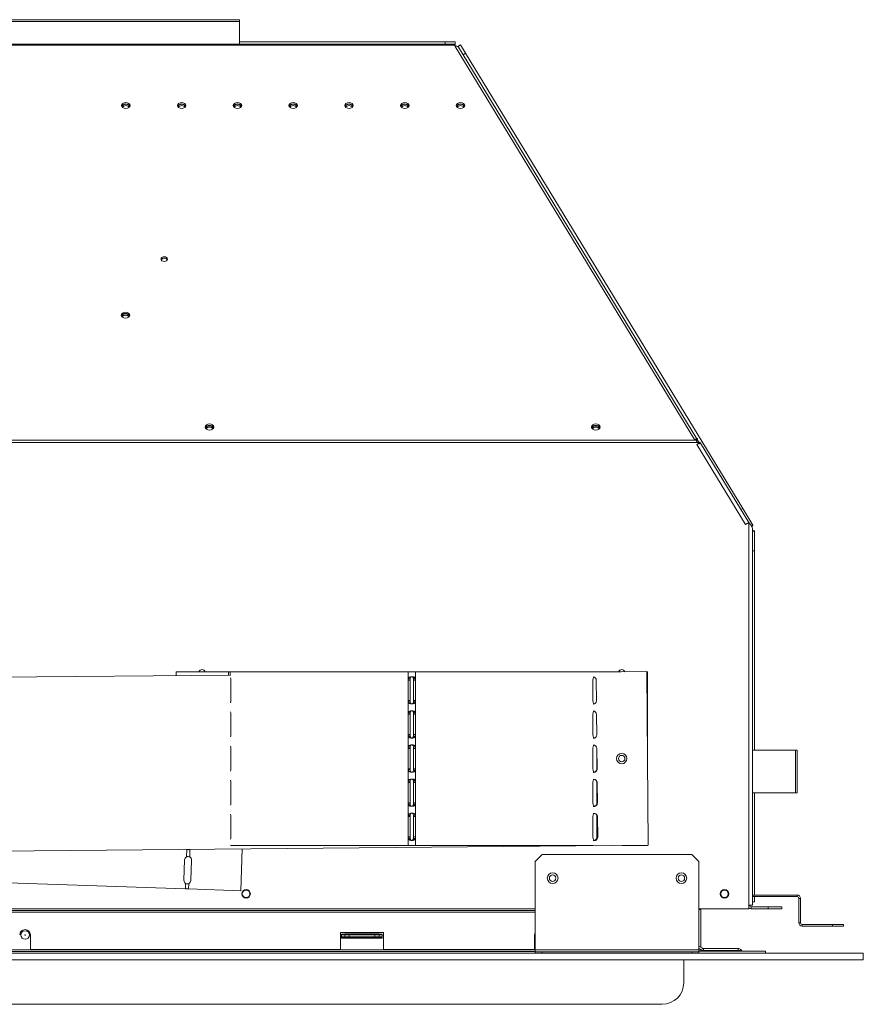
# Model space of a CAD drawing. Units: millimetres. Extents: x 732 to 3128, y 263 to 2643.
# Drawn here: x 1360 to 1753, y 1714 to 2173 of the extents above; entities that cross this region are included whole.
import ezdxf

# ---------------------------------------------------------------- set-up
doc = ezdxf.new("R2010")
doc.units = ezdxf.units.MM
doc.header["$LTSCALE"] = 10

msp = doc.modelspace()

# ---------------------------------------------------------------- linework, layer by layer
at = {"color": 7, "linetype": 'Continuous', "lineweight": 15}
for p, q in [((1462.71, 2172.93), (1255.41, 2172.93)), ((1462.71, 2172.07), (1462.71, 2172.93)), ((1462.71, 2161.56), (1462.71, 2172.07)), ((1287.37, 2161.56), (1562.45, 2161.56)), ((1462.71, 2162.56), (1558.59, 2162.56)), ((1558.59, 2162.56), (1558.59, 2161.56)), ((1558.59, 2162.56), (1563.14, 2162.56)), ((1563.14, 2162.56), (1563.14, 2160.53)), ((1563.19, 2160.48), (1562.84, 2161.06)), ((1674.78, 1977.26), (1563.19, 2160.48)), ((1565.61, 2161.17), (1564.37, 2160.41)), ((1675.85, 1977.59), (1564.66, 2160.16)), ((1565.61, 2161.17), (1567.98, 2157.29)), ((1567.98, 2157.29), (1566.84, 2156.59)), ((1567.98, 2157.29), (1697.18, 1945.14)), ((809.27, 1975.82), (1676.15, 1975.82)), ((809.84, 1977.04), (1675.58, 1977.04)), ((1674.78, 1977.26), (1676.19, 1977.69)), ((1677.33, 1975.82), (1675.85, 1974.92)), ((1698.51, 1937.72), (1675.85, 1974.92)), ((1676.19, 1977.04), (1676.19, 1977.69)), ((1676.95, 1975.79), (1676.19, 1977.04)), ((1676.21, 1975.08), (1676.19, 1975.12)), ((1676.26, 1975.17), (1676.29, 1975.12)), ((1676.29, 1975.12), (1676.26, 1975.17)), ((1677.22, 1976.01), (1677.02, 1975.82)), ((1677.02, 1975.82), (1677.33, 1975.82)), ((1677.14, 1975.48), (1677.04, 1975.64)), ((1677.33, 1975.82), (1677.22, 1976.01)), ((1677.49, 1975.55), (1699.98, 1938.62)), ((1697.18, 1945.14), (1696.32, 1944.62)), ((1697.18, 1945.14), (1701.91, 1937.37)), ((1698.51, 1937.72), (1699.98, 1938.62)), ((1699.98, 1938.62), (1699.98, 1760.29)), ((1701.27, 1936.98), (1701.91, 1937.37)), ((1701.71, 1935.78), (1701.71, 1935.78)), ((1701.71, 1935.78), (1701.71, 1760.29)), ((1702.71, 1934.53), (1701.71, 1934.53)), ((1702.71, 1934.53), (1702.71, 1925.43)), ((1702.71, 1925.43), (1701.71, 1925.43)), ((1702.71, 1925.43), (1702.71, 1832.56)), ((1433.15, 1867.23), (1433.15, 1869.06)), ((1433.15, 1869.06), (1457.55, 1869.06)), ((1458.33, 1869.06), (1457.55, 1869.06)), ((1458.33, 1869.06), (1541.32, 1869.06)), ((1541.32, 1865.73), (1541.32, 1869.06)), ((1544.63, 1869.06), (1541.32, 1869.06)), ((1544.63, 1865.8), (1544.63, 1869.06)), ((1544.63, 1869.06), (1627.62, 1869.06)), ((1627.49, 1868.95), (1652.44, 1869.17)), ((1628.4, 1869.06), (1627.62, 1869.06)), ((1628.4, 1869.06), (1640.62, 1869.06)), ((1653.15, 1788.17), (1652.44, 1869.17)), ((1652.44, 1869.06), (1652.79, 1869.06)), ((1652.79, 1828.61), (1652.79, 1869.06)), ((1026.86, 1863.64), (1458.45, 1867.45)), ((1458.57, 1855.64), (1458.57, 1865.16)), ((1542.16, 1865.16), (1541.29, 1865.16)), ((1541.29, 1865.16), (1541.29, 1855.64)), ((1541.32, 1865.73), (1542.19, 1865.73)), ((1542.16, 1865.16), (1542.16, 1855.64)), ((1543.75, 1865.8), (1544.63, 1865.8)), ((1543.79, 1865.16), (1544.67, 1865.16)), ((1543.79, 1855.64), (1543.79, 1865.16)), ((1544.67, 1855.64), (1544.67, 1865.16)), ((1627.38, 1865.16), (1627.38, 1855.64)), ((1629.04, 1855.53), (1628.96, 1865.06)), ((1542.16, 1855.64), (1541.29, 1855.64)), ((1542.19, 1855.07), (1541.32, 1855.07)), ((1541.32, 1849.83), (1541.32, 1855.07)), ((1544.63, 1855), (1543.75, 1855)), ((1543.79, 1855.64), (1544.67, 1855.64)), ((1544.63, 1849.9), (1544.63, 1855)), ((1458.57, 1839.74), (1458.57, 1849.26)), ((1541.29, 1849.26), (1541.29, 1839.74)), ((1542.16, 1849.26), (1541.29, 1849.26)), ((1541.32, 1849.83), (1542.19, 1849.83)), ((1542.16, 1849.26), (1542.16, 1839.74)), ((1543.75, 1849.9), (1544.63, 1849.9)), ((1543.79, 1849.26), (1544.67, 1849.26)), ((1543.79, 1839.74), (1543.79, 1849.26)), ((1544.67, 1839.74), (1544.67, 1849.26)), ((1627.38, 1849.26), (1627.38, 1839.74)), ((1629.18, 1839.63), (1629.1, 1849.16)), ((1542.16, 1839.74), (1541.29, 1839.74)), ((1541.32, 1833.93), (1541.32, 1839.17)), ((1542.19, 1839.17), (1541.32, 1839.17)), ((1544.63, 1839.1), (1543.75, 1839.1)), ((1543.79, 1839.74), (1544.67, 1839.74)), ((1544.63, 1834), (1544.63, 1839.1)), ((1628.4, 1838.31), (1627.78, 1838.19)), ((1458.57, 1823.84), (1458.57, 1833.36)), ((1541.29, 1833.36), (1541.29, 1823.84)), ((1542.16, 1833.36), (1541.29, 1833.36)), ((1541.32, 1833.93), (1542.19, 1833.93)), ((1542.16, 1833.36), (1542.16, 1823.84)), ((1543.75, 1834), (1544.63, 1834)), ((1543.79, 1833.36), (1544.67, 1833.36)), ((1543.79, 1823.84), (1543.79, 1833.36)), ((1544.67, 1823.84), (1544.67, 1833.36)), ((1627.38, 1833.36), (1627.38, 1823.84)), ((1629.32, 1823.73), (1629.24, 1833.26)), ((1701.71, 1832.56), (1721.81, 1832.56)), ((1721.81, 1832.56), (1721.81, 1812.56)), ((1721.81, 1832.56), (1722.59, 1832.56)), ((1722.59, 1812.56), (1722.59, 1832.56)), ((1629.28, 1823.84), (1629.28, 1828.51)), ((1542.16, 1823.84), (1541.29, 1823.84)), ((1541.32, 1818.03), (1541.32, 1823.27)), ((1542.19, 1823.27), (1541.32, 1823.27)), ((1544.63, 1823.2), (1543.75, 1823.2)), ((1543.79, 1823.84), (1544.67, 1823.84)), ((1544.63, 1818.1), (1544.63, 1823.2)), ((1628.4, 1822.41), (1627.78, 1822.29)), ((1458.57, 1807.94), (1458.57, 1817.46)), ((1541.29, 1817.46), (1541.29, 1807.94)), ((1542.16, 1817.46), (1541.29, 1817.46)), ((1541.32, 1818.03), (1542.19, 1818.03)), ((1542.16, 1817.46), (1542.16, 1807.94)), ((1543.75, 1818.1), (1544.63, 1818.1)), ((1543.79, 1817.46), (1544.67, 1817.46)), ((1543.79, 1807.94), (1543.79, 1817.46)), ((1544.67, 1807.94), (1544.67, 1817.46)), ((1627.38, 1817.46), (1627.38, 1807.94)), ((1629.28, 1807.94), (1629.28, 1817.46)), ((1629.46, 1807.84), (1629.38, 1817.36)), ((1721.81, 1812.56), (1701.71, 1812.56)), ((1702.71, 1812.56), (1702.71, 1765)), ((1722.59, 1812.56), (1721.81, 1812.56)), ((1542.16, 1807.94), (1541.29, 1807.94)), ((1543.79, 1807.94), (1544.67, 1807.94)), ((1541.32, 1802.13), (1541.32, 1807.37)), ((1542.19, 1807.37), (1541.32, 1807.37)), ((1544.63, 1807.3), (1543.75, 1807.3)), ((1544.63, 1802.2), (1544.63, 1807.3)), ((1628.4, 1806.51), (1627.78, 1806.39)), ((1458.57, 1792.04), (1458.57, 1801.56)), ((1541.29, 1801.56), (1541.29, 1792.04)), ((1542.16, 1801.56), (1541.29, 1801.56)), ((1541.32, 1802.13), (1542.19, 1802.13)), ((1542.16, 1801.56), (1542.16, 1792.04)), ((1543.75, 1802.2), (1544.63, 1802.2)), ((1543.79, 1801.56), (1544.67, 1801.56)), ((1543.79, 1792.04), (1543.79, 1801.56)), ((1544.67, 1792.04), (1544.67, 1801.56)), ((1627.38, 1801.56), (1627.38, 1792.04)), ((1629.28, 1792.04), (1629.28, 1801.56)), ((1629.61, 1791.94), (1629.52, 1801.46)), ((1542.16, 1792.04), (1541.29, 1792.04)), ((1541.32, 1788.06), (1541.32, 1791.47)), ((1542.19, 1791.47), (1541.32, 1791.47)), ((1544.63, 1791.4), (1543.75, 1791.4)), ((1543.79, 1792.04), (1544.67, 1792.04)), ((1544.63, 1788.06), (1544.63, 1791.4)), ((1020.75, 1782.58), (1653.15, 1788.17)), ((1439.44, 1782.72), (1439.56, 1786.25)), ((1439.56, 1786.25), (1439.62, 1786.28)), ((1458.45, 1788.06), (1541.32, 1788.06)), ((1463.32, 1766.98), (1463.98, 1786.5)), ((1541.32, 1788.06), (1544.63, 1788.06)), ((1544.63, 1788.06), (1627.49, 1788.06)), ((1640.97, 1788.06), (1652.79, 1788.06)), ((1652.79, 1788.06), (1652.79, 1788.17)), ((1437.1, 1781.38), (1436.78, 1771.86)), ((1439.95, 1771.75), (1440.28, 1781.27)), ((1603.68, 1783.86), (1600.51, 1780.69)), ((1600.51, 1739.39), (1600.51, 1780.69)), ((1673.53, 1783.86), (1603.68, 1783.86)), ((1676.71, 1780.69), (1673.53, 1783.86)), ((1676.71, 1739.39), (1676.71, 1780.69)), ((1148.75, 1777.69), (1437.47, 1767.86)), ((1437.47, 1767.86), (1437.56, 1770.44)), ((1437.47, 1767.86), (1438.93, 1767.81)), ((1438.93, 1767.81), (1439.02, 1770.36)), ((1438.93, 1767.81), (1463.32, 1766.98)), ((1701.71, 1764.28), (1701.93, 1764.26)), ((1701.93, 1765), (1701.93, 1764.26)), ((1701.93, 1765), (1722.56, 1765)), ((1701.93, 1764.26), (1722.56, 1764.26)), ((1702.71, 1764.26), (1702.71, 1761.76)), ((1722.56, 1764.26), (1722.56, 1765)), ((1723.38, 1763.45), (1723.38, 1752.11)), ((1724.12, 1763.45), (1723.38, 1763.45)), ((1724.12, 1763.45), (1724.12, 1752.11)), ((1600.51, 1758.56), (884.91, 1758.56)), ((1600.51, 1757.82), (884.91, 1757.82)), ((1699.98, 1758.56), (1676.71, 1758.56)), ((1677.71, 1758.18), (1677.69, 1758.56)), ((1677.71, 1758.18), (1677.71, 1740.6)), ((1699.98, 1760.29), (1699.98, 1758.56)), ((1699.98, 1760.29), (1701.71, 1760.29)), ((1700.38, 1760.29), (1700.38, 1760.29)), ((1701.19, 1759.48), (1701.19, 1758.56)), ((1701.19, 1759.48), (1709.11, 1759.48)), ((1701.19, 1758.56), (1709.11, 1758.56)), ((1701.71, 1761.76), (1702.71, 1761.76)), ((1709.11, 1758.56), (1709.11, 1759.48)), ((1709.11, 1759.48), (1715.46, 1759.48)), ((1715.46, 1758.56), (1709.11, 1758.56)), ((1715.46, 1759.48), (1715.46, 1758.56)), ((1723.38, 1752.11), (1724.12, 1752.11)), ((1724.93, 1751.3), (1724.93, 1750.56)), ((1724.93, 1751.3), (1739.12, 1751.3)), ((1724.93, 1750.56), (1739.12, 1750.56)), ((1739.12, 1750.56), (1739.12, 1751.3)), ((1739.12, 1751.3), (1744.12, 1751.3)), ((1744.12, 1750.56), (1739.12, 1750.56)), ((1744.12, 1751.3), (1744.12, 1750.56)), ((1365.21, 1739.56), (1365.21, 1746.37)), ((1509.71, 1747.56), (1509.71, 1739.56)), ((1529.71, 1747.56), (1509.71, 1747.56)), ((1510.18, 1746.82), (1511.71, 1746.82)), ((1510.18, 1744.91), (1510.18, 1746.82)), ((1510.18, 1746.48), (1511.71, 1746.48)), ((1510.18, 1745.57), (1511.71, 1745.57)), ((1529.23, 1744.91), (1510.18, 1744.91)), ((1511.71, 1746.48), (1511.71, 1746.98)), ((1511.71, 1746.98), (1513.71, 1746.98)), ((1511.71, 1745.57), (1511.71, 1746.48)), ((1511.71, 1746.48), (1513.71, 1746.48)), ((1513.71, 1745.57), (1511.71, 1745.57)), ((1513.71, 1746.98), (1513.71, 1746.48)), ((1513.71, 1746.98), (1525.71, 1746.98)), ((1513.71, 1746.48), (1513.71, 1745.57)), ((1513.71, 1746.48), (1525.71, 1746.48)), ((1513.71, 1745.57), (1525.71, 1745.57)), ((1525.71, 1746.48), (1525.71, 1746.98)), ((1525.71, 1746.98), (1527.71, 1746.98)), ((1525.71, 1745.57), (1525.71, 1746.48)), ((1525.71, 1746.48), (1527.71, 1746.48)), ((1527.71, 1745.57), (1525.71, 1745.57)), ((1527.71, 1746.98), (1527.71, 1746.48)), ((1527.71, 1746.82), (1529.23, 1746.82)), ((1527.71, 1746.48), (1527.71, 1745.57)), ((1527.71, 1746.48), (1529.23, 1746.48)), ((1527.71, 1745.57), (1529.23, 1745.57)), ((1529.23, 1746.82), (1529.23, 1744.91)), ((1529.71, 1739.56), (1529.71, 1747.56)), ((1600.21, 1746.37), (1600.21, 1739.56)), ((1509.71, 1739.56), (1365.21, 1739.56)), ((1600.21, 1739.56), (1529.71, 1739.56)), ((1676.71, 1739.39), (1600.51, 1739.39)), ((1600.51, 1738.57), (1600.51, 1739.39)), ((1676.71, 1741.18), (1678.48, 1740.16)), ((1676.71, 1740.12), (1678.02, 1739.37)), ((1676.71, 1738.57), (1676.71, 1739.39)), ((1677.71, 1739.55), (1677.71, 1738.99)), ((1678.48, 1740.16), (1678.02, 1739.37)), ((1678.88, 1740.05), (1678.88, 1739.14)), ((1678.88, 1740.05), (1695.09, 1740.05)), ((1678.88, 1739.14), (1695.09, 1739.14)), ((1695.09, 1740.05), (1695.09, 1739.14)), ((1696.31, 1739.55), (1695.66, 1738.9)), ((1696.31, 1739.55), (1696.83, 1739.02)), ((1753.41, 1737.87), (732.01, 1737.87)), ((1753.41, 1734.82), (732.01, 1734.82)), ((1600.51, 1738.61), (884.91, 1738.61)), ((1600.51, 1737.87), (1600.51, 1738.57)), ((1600.51, 1738.57), (1603.68, 1738.57)), ((1603.68, 1738.57), (1603.68, 1737.87)), ((1673.53, 1738.57), (1603.68, 1738.57)), ((1669.71, 1724.07), (1669.71, 1734.82)), ((1673.53, 1737.87), (1673.53, 1738.57)), ((1673.53, 1738.57), (1676.71, 1738.57)), ((1677.71, 1738.99), (1676.71, 1738.99)), ((1676.71, 1738.78), (1707.75, 1738.78)), ((1676.71, 1738.57), (1676.71, 1737.87)), ((1695.66, 1738.9), (1695.78, 1738.78)), ((1707.75, 1738.78), (1707.75, 1737.87)), ((1753.41, 1737.87), (1753.41, 1734.82)), ((825.71, 1714.07), (1659.71, 1714.07))]:
    msp.add_line(p, q, dxfattribs=at)
at = {"color": 8, "linetype": 'Continuous', "lineweight": 15}
for p, q in [((1260.35, 2172.07), (1462.71, 2172.07)), ((1288.24, 2161.06), (1562.84, 2161.06)), ((1457.55, 1867.44), (1457.55, 1869.06)), ((1458.33, 1867.45), (1458.33, 1869.06)), ((1627.62, 1868.95), (1627.62, 1869.06)), ((1628.4, 1868.95), (1628.4, 1869.06)), ((1627.62, 1866.55), (1627.62, 1866.61)), ((1627.62, 1853.94), (1627.62, 1854.24)), ((1627.62, 1850.65), (1627.62, 1850.73)), ((1627.62, 1838.03), (1627.62, 1838.34)), ((1628.4, 1838.25), (1628.4, 1838.31)), ((1627.62, 1834.75), (1627.62, 1834.83)), ((1627.62, 1822.14), (1627.62, 1822.44)), ((1628.4, 1822.28), (1628.4, 1822.41)), ((1627.62, 1818.85), (1627.62, 1818.92)), ((1627.62, 1806.25), (1627.62, 1806.54)), ((1628.4, 1806.32), (1628.4, 1806.51)), ((1627.62, 1802.95), (1627.62, 1803)), ((1627.62, 1790.38), (1627.62, 1790.64)), ((1628.4, 1790.38), (1628.4, 1790.61)), ((1437.97, 1782.74), (1438.09, 1786.27)), ((1676.71, 1758.18), (1677.71, 1758.18)), ((1700.38, 1760.29), (1699.98, 1760.29)), ((1600.51, 1757.01), (884.91, 1757.01)), ((1510.18, 1745.18), (1529.23, 1745.18)), ((884.91, 1739.42), (1600.51, 1739.42)), ((1696.83, 1739.02), (1696.6, 1738.78))]:
    msp.add_line(p, q, dxfattribs=at)
at = {"color": 7, "linetype": 'Continuous', "lineweight": 15, "flags": 128}
for points in [[(1409.71, 2131.52), (1410.47, 2131.63), (1411.12, 2131.94), (1411.56, 2132.4), (1411.71, 2132.94), (1411.56, 2133.48), (1411.12, 2133.94), (1410.47, 2134.25), (1409.71, 2134.35), (1408.94, 2134.25), (1408.29, 2133.94), (1407.86, 2133.48), (1407.71, 2132.94), (1407.86, 2132.4), (1408.29, 2131.94), (1408.94, 2131.63), (1409.71, 2131.52)], [(1435.71, 2131.52), (1436.47, 2131.63), (1437.12, 2131.94), (1437.56, 2132.4), (1437.71, 2132.94), (1437.56, 2133.48), (1437.12, 2133.94), (1436.47, 2134.25), (1435.71, 2134.35), (1434.94, 2134.25), (1434.29, 2133.94), (1433.86, 2133.48), (1433.71, 2132.94), (1433.86, 2132.4), (1434.29, 2131.94), (1434.94, 2131.63), (1435.71, 2131.52)], [(1461.71, 2131.52), (1462.47, 2131.63), (1463.12, 2131.94), (1463.56, 2132.4), (1463.71, 2132.94), (1463.56, 2133.48), (1463.12, 2133.94), (1462.47, 2134.25), (1461.71, 2134.35), (1460.94, 2134.25), (1460.29, 2133.94), (1459.86, 2133.48), (1459.71, 2132.94), (1459.86, 2132.4), (1460.29, 2131.94), (1460.94, 2131.63), (1461.71, 2131.52)], [(1487.71, 2131.52), (1488.47, 2131.63), (1489.12, 2131.94), (1489.56, 2132.4), (1489.71, 2132.94), (1489.56, 2133.48), (1489.12, 2133.94), (1488.47, 2134.25), (1487.71, 2134.35), (1486.94, 2134.25), (1486.29, 2133.94), (1485.86, 2133.48), (1485.71, 2132.94), (1485.86, 2132.4), (1486.29, 2131.94), (1486.94, 2131.63), (1487.71, 2131.52)], [(1513.71, 2131.52), (1514.47, 2131.63), (1515.12, 2131.94), (1515.56, 2132.4), (1515.71, 2132.94), (1515.56, 2133.48), (1515.12, 2133.94), (1514.47, 2134.25), (1513.71, 2134.35), (1512.94, 2134.25), (1512.29, 2133.94), (1511.86, 2133.48), (1511.71, 2132.94), (1511.86, 2132.4), (1512.29, 2131.94), (1512.94, 2131.63), (1513.71, 2131.52)], [(1539.71, 2131.52), (1540.47, 2131.63), (1541.12, 2131.94), (1541.56, 2132.4), (1541.71, 2132.94), (1541.56, 2133.48), (1541.12, 2133.94), (1540.47, 2134.25), (1539.71, 2134.35), (1538.94, 2134.25), (1538.29, 2133.94), (1537.86, 2133.48), (1537.71, 2132.94), (1537.86, 2132.4), (1538.29, 2131.94), (1538.94, 2131.63), (1539.71, 2131.52)], [(1565.71, 2131.52), (1566.47, 2131.63), (1567.12, 2131.94), (1567.56, 2132.4), (1567.71, 2132.94), (1567.56, 2133.48), (1567.12, 2133.94), (1566.47, 2134.25), (1565.71, 2134.35), (1564.94, 2134.25), (1564.29, 2133.94), (1563.86, 2133.48), (1563.71, 2132.94), (1563.86, 2132.4), (1564.29, 2131.94), (1564.94, 2131.63), (1565.71, 2131.52)], [(1411.66, 2132.62), (1411.56, 2132.83), (1411.12, 2133.29), (1410.47, 2133.6), (1409.71, 2133.71), (1408.94, 2133.6), (1408.29, 2133.29), (1407.86, 2132.83), (1407.76, 2132.62)], [(1437.66, 2132.62), (1437.56, 2132.83), (1437.12, 2133.29), (1436.47, 2133.6), (1435.71, 2133.71), (1434.94, 2133.6), (1434.29, 2133.29), (1433.86, 2132.83), (1433.76, 2132.62)], [(1463.66, 2132.62), (1463.56, 2132.83), (1463.12, 2133.29), (1462.47, 2133.6), (1461.71, 2133.71), (1460.94, 2133.6), (1460.29, 2133.29), (1459.86, 2132.83), (1459.76, 2132.62)], [(1489.66, 2132.62), (1489.56, 2132.83), (1489.12, 2133.29), (1488.47, 2133.6), (1487.71, 2133.71), (1486.94, 2133.6), (1486.29, 2133.29), (1485.86, 2132.83), (1485.76, 2132.62)], [(1515.66, 2132.62), (1515.56, 2132.83), (1515.12, 2133.29), (1514.47, 2133.6), (1513.71, 2133.71), (1512.94, 2133.6), (1512.29, 2133.29), (1511.86, 2132.83), (1511.76, 2132.62)], [(1541.66, 2132.62), (1541.56, 2132.83), (1541.12, 2133.29), (1540.47, 2133.6), (1539.71, 2133.71), (1538.94, 2133.6), (1538.29, 2133.29), (1537.86, 2132.83), (1537.76, 2132.62)], [(1567.66, 2132.62), (1567.56, 2132.83), (1567.12, 2133.29), (1566.47, 2133.6), (1565.71, 2133.71), (1564.94, 2133.6), (1564.29, 2133.29), (1563.86, 2132.83), (1563.76, 2132.62)], [(1427.6, 2060.3), (1428.18, 2060.38), (1428.68, 2060.62), (1429.01, 2060.97), (1429.12, 2061.38), (1429.01, 2061.79), (1428.68, 2062.14), (1428.18, 2062.37), (1427.6, 2062.46), (1427.02, 2062.37), (1426.52, 2062.14), (1426.19, 2061.79), (1426.08, 2061.38), (1426.19, 2060.97), (1426.52, 2060.62), (1427.02, 2060.38), (1427.6, 2060.3)], [(1409.54, 2036.65), (1408.78, 2036.54), (1408.13, 2036.23), (1407.7, 2035.77), (1407.54, 2035.23), (1407.7, 2034.69), (1408.13, 2034.23), (1408.78, 2033.92), (1409.54, 2033.82), (1410.31, 2033.92), (1410.96, 2034.23), (1411.39, 2034.69), (1411.54, 2035.23), (1411.39, 2035.77), (1410.96, 2036.23), (1410.31, 2036.54), (1409.54, 2036.65)], [(1407.8, 2034.55), (1407.79, 2034.58), (1407.93, 2035.06), (1408.31, 2035.46), (1408.87, 2035.73), (1409.54, 2035.82)], [(1409.54, 2035.82), (1410.21, 2035.73), (1410.78, 2035.46), (1411.16, 2035.06), (1411.29, 2034.58), (1411.29, 2034.55)], [(1448.71, 1984.53), (1449.47, 1984.42), (1450.12, 1984.11), (1450.56, 1983.65), (1450.71, 1983.11), (1450.56, 1982.57), (1450.12, 1982.11), (1449.47, 1981.8), (1448.71, 1981.7), (1447.94, 1981.8), (1447.29, 1982.11), (1446.86, 1982.57), (1446.71, 1983.11), (1446.86, 1983.65), (1447.29, 1984.11), (1447.94, 1984.42), (1448.71, 1984.53)], [(1446.96, 1982.41), (1447.09, 1982.89), (1447.47, 1983.29), (1448.04, 1983.56), (1448.71, 1983.65), (1449.38, 1983.56), (1449.95, 1983.29), (1450.33, 1982.89), (1450.46, 1982.41)], [(1628.71, 1984.53), (1629.47, 1984.42), (1630.12, 1984.11), (1630.56, 1983.65), (1630.71, 1983.11), (1630.56, 1982.57), (1630.12, 1982.11), (1629.47, 1981.8), (1628.71, 1981.7), (1627.94, 1981.8), (1627.29, 1982.11), (1626.86, 1982.57), (1626.71, 1983.11), (1626.86, 1983.65), (1627.29, 1984.11), (1627.94, 1984.42), (1628.71, 1984.53)], [(1626.96, 1982.41), (1627.09, 1982.89), (1627.47, 1983.29), (1628.04, 1983.56), (1628.71, 1983.65), (1629.38, 1983.56), (1629.95, 1983.29), (1630.33, 1982.89), (1630.46, 1982.41)], [(1701.71, 1765.03), (1701.77, 1765.02), (1701.93, 1765)], [(1600.51, 1747.55), (1600.4, 1747.32), (1600.21, 1746.37)]]:
    msp.add_lwpolyline(points, dxfattribs=at)
at = {"color": 7, "linetype": 'Continuous', "lineweight": 15}
for centre, radius in [((1640.79, 1828.56), 2.4), ((1640.79, 1828.56), 1.52), ((1608.61, 1772.86), 2.5), ((1608.61, 1772.86), 1.52), ((1668.61, 1772.86), 2.5), ((1668.61, 1772.86), 1.52), ((1465.71, 1765.56), 2), ((1465.71, 1765.56), 1.75), ((1688.71, 1765.56), 2), ((1688.71, 1765.56), 1.75), ((1362.71, 1746.37), 2), ((1362.71, 1746.37), 0.152)]:
    msp.add_circle(centre, radius, dxfattribs=at)
for centre, radius, start, end in [((1563.71, 2159.34), 1.25, 40.6602, 114.6455), ((1409.49, 2131.96), 1.56, 81.9498, 168.5785), ((1409.71, 2130.89), 2.02, 37.0486, 142.9514), ((1409.93, 2131.96), 1.56, 11.4218, 98.0503), ((1435.49, 2131.96), 1.56, 81.9497, 168.5782), ((1435.71, 2130.89), 2.02, 37.0482, 142.9518), ((1435.93, 2131.96), 1.56, 11.4209, 98.0507), ((1461.49, 2131.96), 1.56, 81.9498, 168.5785), ((1461.71, 2130.89), 2.02, 37.0486, 142.9514), ((1461.93, 2131.96), 1.56, 11.4218, 98.0503), ((1487.49, 2131.96), 1.56, 81.9497, 168.5782), ((1487.71, 2130.89), 2.02, 37.0482, 142.9518), ((1487.93, 2131.96), 1.56, 11.4209, 98.0507), ((1513.49, 2131.96), 1.56, 81.9493, 168.5781), ((1513.71, 2130.89), 2.02, 37.0482, 142.9518), ((1513.93, 2131.96), 1.56, 11.4218, 98.0499), ((1539.49, 2131.96), 1.56, 81.9485, 168.5799), ((1539.71, 2130.89), 2.02, 37.0491, 142.9509), ((1539.93, 2131.96), 1.56, 11.4218, 98.0499), ((1565.49, 2131.96), 1.56, 81.9501, 168.5782), ((1565.71, 2130.89), 2.02, 37.0491, 142.9509), ((1565.93, 2131.96), 1.56, 11.4201, 98.0515), ((1427.45, 2060.32), 1.5, 84.281, 150.5673), ((1427.75, 2060.32), 1.5, 29.4334, 95.7183), ((1409.34, 2034.09), 1.92, 83.7382, 154.7856), ((1409.39, 2033.42), 1.76, 84.8628, 146.06), ((1409.75, 2034.09), 1.92, 25.2135, 96.2623), ((1409.7, 2033.42), 1.76, 33.9395, 95.1372), ((1448.5, 1981.97), 1.92, 83.7395, 154.7842), ((1448.71, 1981.02), 2.03, 37.8789, 142.1211), ((1448.92, 1981.97), 1.92, 25.2158, 96.2605), ((1628.5, 1981.97), 1.92, 83.7384, 154.7854), ((1628.71, 1981.02), 2.03, 37.8789, 142.1211), ((1628.92, 1981.97), 1.92, 25.2169, 96.2593), ((1676.33, 1976.95), 0.75, 100.8137, 173.293), ((1676.4, 1976.19), 0.876, 104.0332, 149.9643), ((1676.58, 1976.72), 1, 244.319, 295.681), ((1445.19, 1868.56), 1.52, 90, 160.8475), ((1445.19, 1868.56), 1.52, 19.1525, 90), ((1640.79, 1868.56), 1.52, 90, 161.2918), ((1640.79, 1868.56), 1.52, 19.7212, 90), ((1454.27, 1865.22), 4.3, 359.1689, 13.526), ((1546.51, 1865.17), 5.23, 173.8409, 180.0758), ((1547.39, 1865.17), 5.23, 173.8409, 180.0758), ((1538.64, 1865.17), 5.15, 359.8911, 7.0092), ((1539.52, 1865.17), 5.15, 359.8911, 7.0092), ((1630.74, 1865.31), 3.36, 158.217, 182.4728), ((1627.37, 1865.04), 1.59, 0.5065, 85.553), ((1454.27, 1855.57), 4.3, 346.474, 0.8311), ((1546.51, 1855.63), 5.23, 179.9242, 186.1591), ((1547.39, 1855.63), 5.23, 179.9242, 186.1591), ((1538.64, 1855.63), 5.15, 352.9907, 0.109), ((1539.52, 1855.63), 5.15, 352.9907, 0.109), ((1630.74, 1855.49), 3.36, 177.5273, 201.7829), ((1627.46, 1855.52), 1.59, 271.4038, 0.5065), ((1454.27, 1849.32), 4.3, 359.1689, 13.526), ((1546.51, 1849.27), 5.23, 173.8409, 180.0758), ((1547.39, 1849.27), 5.23, 173.8409, 180.0758), ((1538.64, 1849.27), 5.15, 359.891, 7.0093), ((1539.52, 1849.27), 5.15, 359.891, 7.0093), ((1630.74, 1849.41), 3.36, 158.2171, 182.4727), ((1627.51, 1849.14), 1.59, 0.5065, 90.6303), ((1454.27, 1839.67), 4.3, 346.4741, 0.831), ((1546.51, 1839.73), 5.23, 179.9242, 186.1591), ((1547.39, 1839.73), 5.23, 179.9242, 186.1591), ((1538.64, 1839.73), 5.15, 352.9908, 0.1089), ((1539.52, 1839.73), 5.15, 352.9908, 0.1089), ((1630.74, 1839.59), 3.36, 177.5273, 201.7829), ((1627.6, 1839.62), 1.59, 266.3283, 0.5065), ((1627.69, 1839.74), 1.59, 296.3568, 317.0397), ((1454.27, 1833.42), 4.3, 359.169, 13.5259), ((1546.51, 1833.37), 5.23, 173.8409, 180.0758), ((1547.39, 1833.37), 5.23, 173.8409, 180.0758), ((1538.64, 1833.37), 5.15, 359.8911, 7.0093), ((1539.52, 1833.37), 5.15, 359.8911, 7.0093), ((1630.74, 1833.51), 3.36, 158.2171, 182.4727), ((1627.65, 1833.25), 1.59, 0.5065, 95.7125), ((1454.27, 1823.77), 4.3, 346.4741, 0.831), ((1546.51, 1823.83), 5.23, 179.9243, 186.159), ((1547.39, 1823.83), 5.23, 179.9243, 186.159), ((1538.64, 1823.83), 5.15, 352.9907, 0.1089), ((1539.52, 1823.83), 5.15, 352.9907, 0.1089), ((1630.74, 1823.69), 3.36, 177.5272, 201.783), ((1627.74, 1823.72), 1.59, 261.2238, 0.5065), ((1627.69, 1823.84), 1.59, 296.3568, 0), ((1454.27, 1817.52), 4.3, 359.169, 13.5259), ((1546.51, 1817.47), 5.23, 173.841, 180.0757), ((1547.39, 1817.47), 5.23, 173.841, 180.0757), ((1538.64, 1817.47), 5.15, 359.8911, 7.0093), ((1539.52, 1817.47), 5.15, 359.8911, 7.0093), ((1630.74, 1817.61), 3.36, 158.217, 182.4728), ((1627.79, 1817.35), 1.59, 0.5065, 100.8404), ((1627.69, 1817.46), 1.59, 0, 37.7887), ((1454.27, 1807.87), 4.3, 346.4741, 0.831), ((1546.51, 1807.93), 5.23, 179.9242, 186.159), ((1547.39, 1807.93), 5.23, 179.9242, 186.159), ((1538.64, 1807.93), 5.15, 352.9907, 0.1089), ((1539.52, 1807.93), 5.15, 352.9907, 0.1089), ((1630.74, 1807.79), 3.36, 177.5272, 201.783), ((1627.69, 1807.94), 1.59, 296.3568, 0), ((1627.88, 1807.82), 1.59, 256.0478, 0.5065), ((1454.27, 1801.62), 4.3, 359.169, 13.5259), ((1546.51, 1801.57), 5.23, 173.841, 180.0758), ((1547.39, 1801.57), 5.23, 173.841, 180.0758), ((1538.64, 1801.57), 5.15, 359.8911, 7.0093), ((1539.52, 1801.57), 5.15, 359.8911, 7.0093), ((1630.74, 1801.71), 3.36, 158.217, 182.4728), ((1627.93, 1801.45), 1.59, 0.5065, 106.058), ((1627.69, 1801.56), 1.59, 0, 59.5784), ((1454.27, 1791.97), 4.3, 346.4741, 0.831), ((1546.51, 1792.03), 5.23, 179.9243, 186.159), ((1547.39, 1792.03), 5.23, 179.9243, 186.159), ((1538.64, 1792.03), 5.15, 352.9907, 0.1089), ((1539.52, 1792.03), 5.15, 352.9907, 0.1089), ((1630.74, 1791.89), 3.36, 177.5272, 201.783), ((1628.02, 1791.92), 1.59, 250.7525, 0.5065), ((1627.69, 1792.04), 1.59, 296.3568, 0), ((1438.91, 1787.7), 1.59, 244.1777, 294.4075), ((1438.69, 1781.33), 1.59, 116.7891, 178.0507), ((1438.69, 1781.33), 1.59, 61.6939, 116.7891), ((1438.69, 1781.33), 1.59, 358.0507, 61.6939), ((1438.37, 1771.81), 1.59, 178.0507, 239.3123), ((1438.37, 1771.81), 1.59, 294.4075, 358.0507), ((1438.37, 1771.81), 1.59, 239.3123, 294.4075), ((1722.56, 1763.45), 1.55, 0, 90), ((1722.56, 1763.45), 0.813, 0, 90), ((1701.19, 1760.29), 1.73, 225.6213, 270), ((1701.19, 1760.29), 0.813, 180, 270), ((1362.71, 1746.37), 2.5, 360, 180), ((1724.93, 1752.11), 1.55, 180, 270), ((1724.93, 1752.11), 0.813, 180, 270), ((1678.88, 1740.86), 1.73, 240, 270), ((1678.88, 1740.86), 0.813, 240, 270), ((1695.09, 1738.32), 1.73, 45, 90), ((1695.09, 1738.32), 0.813, 45, 90), ((1697.41, 1739.59), 0.813, 225, 270), ((1659.71, 1724.07), 10, 270, 0)]:
    msp.add_arc(centre, radius, start, end, dxfattribs=at)
for points, knots in [([(1562.84, 2161.06), (1562.81, 2161.13), (1562.74, 2161.28), (1562.64, 2161.44), (1562.55, 2161.54), (1562.48, 2161.55), (1562.45, 2161.56)], [0, 0, 0, 0, 0.250012, 0.499994, 0.749994, 1, 1, 1, 1]), ([(1563.14, 2162.56), (1563.14, 2162.52), (1563.14, 2162.43), (1563.15, 2161.77), (1563.16, 2161.1), (1563.16, 2160.67), (1563.16, 2160.6)], [0, 0, 0, 0, 0.313416, 0.626834, 0.94025, 1, 1, 1, 1]), ([(1564.36, 2160.43), (1564.54, 2160.54), (1565.01, 2160.82), (1565.49, 2161.11), (1565.57, 2161.15), (1565.61, 2161.17)], [0, 0, 0, 0, 0.252957, 0.626478, 1, 1, 1, 1]), ([(1674.78, 1977.26), (1674.93, 1977.31), (1675.21, 1977.4), (1675.46, 1977.39), (1675.58, 1977.39)], [0, 0, 0, 0, 0.533436, 1, 1, 1, 1]), ([(1676.15, 1975.82), (1676.05, 1975.93), (1675.89, 1976.13), (1675.7, 1976.42), (1675.62, 1976.73), (1675.59, 1976.92), (1675.58, 1977.04)], [0, 0, 0, 0, 0.2999, 0.501145, 0.70365, 1, 1, 1, 1]), ([(1677.49, 1975.55), (1677.45, 1975.56), (1677.38, 1975.58), (1677, 1975.43), (1676.47, 1975.2), (1676.06, 1975.01), (1675.85, 1974.92)], [0, 0, 0, 0, 0.250014, 0.500012, 0.750006, 1, 1, 1, 1]), ([(1701.71, 1935.78), (1701.64, 1936.09), (1701.52, 1936.72), (1700.85, 1937.67), (1700.27, 1938.3), (1699.98, 1938.62)], [0, 0, 0, 0, 0.332338, 0.665287, 1, 1, 1, 1]), ([(1701.91, 1937.37), (1701.91, 1937.3), (1701.91, 1937.16), (1701.6, 1936.84), (1701.45, 1936.69)], [0, 0, 0, 0, 0.53622, 1, 1, 1, 1]), ([(1701.71, 1934.93), (1701.77, 1934.92), (1702.14, 1934.85), (1702.57, 1934.71), (1702.66, 1934.59), (1702.71, 1934.53)], [0, 0, 0, 0, 0.082863, 0.541436, 1, 1, 1, 1]), ([(1541.32, 1865.73), (1541.37, 1865.88), (1541.46, 1866.18), (1541.79, 1866.5), (1542.21, 1866.67), (1542.62, 1866.73), (1542.95, 1866.75), (1543.29, 1866.74), (1543.7, 1866.69), (1544.11, 1866.58), (1544.46, 1866.25), (1544.56, 1865.97), (1544.63, 1865.8)], [0, 0, 0, 0, 0.122993, 0.24253, 0.365381, 0.4304, 0.498547, 0.56778, 0.632865, 0.752359, 0.85602, 1, 1, 1, 1]), ([(1542.19, 1865.73), (1542.22, 1865.88), (1542.25, 1866.15), (1542.38, 1866.44), (1542.53, 1866.6), (1542.65, 1866.68), (1542.8, 1866.73), (1542.96, 1866.75), (1543.12, 1866.74), (1543.27, 1866.71), (1543.4, 1866.64), (1543.55, 1866.51), (1543.68, 1866.22), (1543.72, 1865.96), (1543.75, 1865.8)], [0, 0, 0, 0, 0.158119, 0.287785, 0.344803, 0.398482, 0.450719, 0.503575, 0.557005, 0.60828, 0.659248, 0.711788, 0.822696, 1, 1, 1, 1]), ([(1544.63, 1855), (1544.58, 1854.85), (1544.48, 1854.56), (1544.12, 1854.26), (1543.69, 1854.11), (1543.29, 1854.06), (1542.95, 1854.05), (1542.62, 1854.06), (1542.21, 1854.12), (1541.81, 1854.25), (1541.48, 1854.59), (1541.38, 1854.89), (1541.32, 1855.07)], [0, 0, 0, 0, 0.124036, 0.244308, 0.367029, 0.431527, 0.4988, 0.568135, 0.633228, 0.752534, 0.856498, 1, 1, 1, 1]), ([(1543.75, 1855), (1543.73, 1854.86), (1543.69, 1854.6), (1543.55, 1854.32), (1543.4, 1854.18), (1543.27, 1854.1), (1543.12, 1854.06), (1542.96, 1854.05), (1542.8, 1854.06), (1542.66, 1854.11), (1542.53, 1854.18), (1542.39, 1854.32), (1542.26, 1854.62), (1542.22, 1854.9), (1542.19, 1855.07)], [0, 0, 0, 0, 0.154389, 0.280911, 0.336583, 0.389083, 0.440302, 0.492287, 0.545966, 0.597797, 0.649565, 0.703092, 0.817515, 1, 1, 1, 1]), ([(1627.92, 1854.05), (1627.92, 1854.05), (1627.89, 1854.05), (1627.83, 1854.07), (1627.71, 1854.12), (1627.66, 1854.19), (1627.62, 1854.24)], [0, 0, 0, 0, 0.020103, 0.18924, 0.407562, 1, 1, 1, 1]), ([(1541.32, 1849.83), (1541.37, 1849.98), (1541.46, 1850.28), (1541.79, 1850.6), (1542.21, 1850.77), (1542.62, 1850.83), (1542.95, 1850.85), (1543.29, 1850.84), (1543.7, 1850.79), (1544.11, 1850.68), (1544.46, 1850.35), (1544.56, 1850.07), (1544.63, 1849.9)], [0, 0, 0, 0, 0.122993, 0.242531, 0.365381, 0.430401, 0.498547, 0.56778, 0.632865, 0.752359, 0.85602, 1, 1, 1, 1]), ([(1542.19, 1849.83), (1542.22, 1849.98), (1542.25, 1850.25), (1542.38, 1850.54), (1542.53, 1850.7), (1542.65, 1850.78), (1542.8, 1850.83), (1542.96, 1850.85), (1543.12, 1850.84), (1543.27, 1850.81), (1543.4, 1850.74), (1543.55, 1850.61), (1543.68, 1850.32), (1543.72, 1850.06), (1543.75, 1849.9)], [0, 0, 0, 0, 0.158119, 0.287785, 0.344803, 0.398482, 0.450719, 0.503575, 0.557005, 0.60828, 0.659248, 0.711787, 0.822696, 1, 1, 1, 1]), ([(1544.63, 1839.1), (1544.58, 1838.95), (1544.48, 1838.66), (1544.12, 1838.36), (1543.69, 1838.21), (1543.29, 1838.16), (1542.95, 1838.15), (1542.62, 1838.16), (1542.21, 1838.22), (1541.81, 1838.35), (1541.48, 1838.69), (1541.38, 1838.99), (1541.32, 1839.17)], [0, 0, 0, 0, 0.124036, 0.244308, 0.367029, 0.431527, 0.4988, 0.568135, 0.633228, 0.752534, 0.856498, 1, 1, 1, 1]), ([(1543.75, 1839.1), (1543.73, 1838.96), (1543.69, 1838.7), (1543.55, 1838.42), (1543.4, 1838.28), (1543.27, 1838.2), (1543.12, 1838.16), (1542.96, 1838.15), (1542.8, 1838.16), (1542.66, 1838.21), (1542.53, 1838.28), (1542.39, 1838.42), (1542.26, 1838.72), (1542.22, 1839), (1542.19, 1839.17)], [0, 0, 0, 0, 0.154388, 0.280911, 0.336583, 0.389083, 0.440302, 0.492287, 0.545966, 0.597797, 0.649565, 0.703092, 0.817515, 1, 1, 1, 1]), ([(1628.4, 1838.31), (1628.3, 1838.27), (1628.16, 1838.2), (1628, 1838.16), (1627.91, 1838.14), (1627.83, 1838.16), (1627.71, 1838.22), (1627.66, 1838.29), (1627.62, 1838.34)], [0, 0, 0, 0, 0.300535, 0.410671, 0.495872, 0.582888, 0.695208, 1, 1, 1, 1]), ([(1541.32, 1833.93), (1541.37, 1834.08), (1541.46, 1834.38), (1541.79, 1834.7), (1542.21, 1834.87), (1542.62, 1834.93), (1542.95, 1834.95), (1543.29, 1834.94), (1543.7, 1834.89), (1544.11, 1834.78), (1544.46, 1834.45), (1544.56, 1834.17), (1544.63, 1834)], [0, 0, 0, 0, 0.122993, 0.24253, 0.365381, 0.430401, 0.498547, 0.56778, 0.632865, 0.752359, 0.85602, 1, 1, 1, 1]), ([(1542.19, 1833.93), (1542.22, 1834.08), (1542.25, 1834.35), (1542.38, 1834.64), (1542.53, 1834.8), (1542.65, 1834.88), (1542.8, 1834.93), (1542.96, 1834.95), (1543.12, 1834.94), (1543.27, 1834.91), (1543.4, 1834.84), (1543.55, 1834.71), (1543.68, 1834.42), (1543.72, 1834.16), (1543.75, 1834)], [0, 0, 0, 0, 0.158119, 0.287785, 0.344803, 0.398482, 0.450719, 0.503575, 0.557005, 0.60828, 0.659248, 0.711788, 0.822696, 1, 1, 1, 1]), ([(1544.63, 1823.2), (1544.58, 1823.05), (1544.48, 1822.76), (1544.12, 1822.46), (1543.69, 1822.31), (1543.29, 1822.26), (1542.95, 1822.25), (1542.62, 1822.26), (1542.21, 1822.32), (1541.81, 1822.45), (1541.48, 1822.79), (1541.38, 1823.09), (1541.32, 1823.27)], [0, 0, 0, 0, 0.1240362, 0.2443082, 0.3670294, 0.4315273, 0.4988001, 0.5681348, 0.633228, 0.7525343, 0.8564977, 1, 1, 1, 1]), ([(1543.75, 1823.2), (1543.73, 1823.06), (1543.69, 1822.8), (1543.55, 1822.52), (1543.4, 1822.38), (1543.27, 1822.3), (1543.12, 1822.26), (1542.96, 1822.25), (1542.8, 1822.26), (1542.66, 1822.31), (1542.53, 1822.38), (1542.39, 1822.52), (1542.26, 1822.82), (1542.22, 1823.1), (1542.19, 1823.27)], [0, 0, 0, 0, 0.154388, 0.280911, 0.336583, 0.389083, 0.440302, 0.492287, 0.545966, 0.597797, 0.649565, 0.703092, 0.817514, 1, 1, 1, 1]), ([(1628.4, 1822.41), (1628.3, 1822.37), (1628.16, 1822.3), (1628, 1822.26), (1627.91, 1822.24), (1627.83, 1822.26), (1627.71, 1822.32), (1627.66, 1822.39), (1627.62, 1822.44)], [0, 0, 0, 0, 0.300535, 0.410671, 0.495872, 0.582888, 0.695209, 1, 1, 1, 1]), ([(1541.32, 1818.03), (1541.37, 1818.18), (1541.46, 1818.48), (1541.79, 1818.8), (1542.21, 1818.97), (1542.62, 1819.03), (1542.95, 1819.05), (1543.29, 1819.04), (1543.7, 1818.99), (1544.11, 1818.88), (1544.46, 1818.55), (1544.56, 1818.27), (1544.63, 1818.1)], [0, 0, 0, 0, 0.122992, 0.24253, 0.365381, 0.4304, 0.498547, 0.56778, 0.632865, 0.752359, 0.85602, 1, 1, 1, 1]), ([(1542.19, 1818.03), (1542.22, 1818.18), (1542.25, 1818.45), (1542.38, 1818.74), (1542.53, 1818.9), (1542.65, 1818.98), (1542.8, 1819.03), (1542.96, 1819.05), (1543.12, 1819.04), (1543.27, 1819.01), (1543.4, 1818.94), (1543.55, 1818.81), (1543.68, 1818.52), (1543.72, 1818.26), (1543.75, 1818.1)], [0, 0, 0, 0, 0.158119, 0.287785, 0.344803, 0.398482, 0.450719, 0.503575, 0.557004, 0.60828, 0.659247, 0.711788, 0.822695, 1, 1, 1, 1]), ([(1544.63, 1807.3), (1544.58, 1807.15), (1544.48, 1806.86), (1544.12, 1806.56), (1543.69, 1806.41), (1543.29, 1806.36), (1542.95, 1806.35), (1542.62, 1806.36), (1542.21, 1806.42), (1541.81, 1806.55), (1541.48, 1806.89), (1541.38, 1807.19), (1541.32, 1807.37)], [0, 0, 0, 0, 0.124036, 0.244308, 0.367029, 0.431527, 0.4988, 0.568135, 0.633228, 0.752534, 0.856498, 1, 1, 1, 1]), ([(1543.75, 1807.3), (1543.73, 1807.16), (1543.69, 1806.9), (1543.55, 1806.62), (1543.4, 1806.48), (1543.27, 1806.4), (1543.12, 1806.36), (1542.96, 1806.35), (1542.8, 1806.36), (1542.66, 1806.41), (1542.53, 1806.48), (1542.39, 1806.62), (1542.26, 1806.92), (1542.22, 1807.2), (1542.19, 1807.37)], [0, 0, 0, 0, 0.154388, 0.280911, 0.336583, 0.389083, 0.440302, 0.492287, 0.545966, 0.597797, 0.649565, 0.703092, 0.817515, 1, 1, 1, 1]), ([(1628.4, 1806.51), (1628.3, 1806.47), (1628.16, 1806.4), (1628, 1806.36), (1627.91, 1806.34), (1627.83, 1806.36), (1627.71, 1806.42), (1627.66, 1806.49), (1627.62, 1806.54)], [0, 0, 0, 0, 0.300535, 0.410671, 0.495872, 0.582888, 0.695209, 1, 1, 1, 1]), ([(1541.32, 1802.13), (1541.37, 1802.28), (1541.46, 1802.58), (1541.79, 1802.9), (1542.21, 1803.07), (1542.62, 1803.13), (1542.95, 1803.15), (1543.29, 1803.14), (1543.7, 1803.09), (1544.11, 1802.98), (1544.46, 1802.65), (1544.56, 1802.37), (1544.63, 1802.2)], [0, 0, 0, 0, 0.122992, 0.24253, 0.365381, 0.4304, 0.498547, 0.56778, 0.632865, 0.752359, 0.85602, 1, 1, 1, 1]), ([(1542.19, 1802.13), (1542.22, 1802.28), (1542.25, 1802.55), (1542.38, 1802.84), (1542.53, 1803), (1542.65, 1803.08), (1542.8, 1803.13), (1542.96, 1803.15), (1543.12, 1803.14), (1543.27, 1803.11), (1543.4, 1803.04), (1543.55, 1802.91), (1543.68, 1802.62), (1543.72, 1802.36), (1543.75, 1802.2)], [0, 0, 0, 0, 0.158119, 0.287785, 0.344803, 0.398482, 0.450719, 0.503575, 0.557004, 0.60828, 0.659248, 0.711788, 0.822695, 1, 1, 1, 1]), ([(1544.63, 1791.4), (1544.58, 1791.25), (1544.48, 1790.96), (1544.12, 1790.66), (1543.69, 1790.51), (1543.29, 1790.46), (1542.95, 1790.45), (1542.62, 1790.46), (1542.21, 1790.52), (1541.81, 1790.65), (1541.48, 1790.99), (1541.38, 1791.29), (1541.32, 1791.47)], [0, 0, 0, 0, 0.124036, 0.244308, 0.367029, 0.431527, 0.4988, 0.568135, 0.633228, 0.752534, 0.856498, 1, 1, 1, 1]), ([(1543.75, 1791.4), (1543.73, 1791.26), (1543.69, 1791), (1543.55, 1790.72), (1543.4, 1790.58), (1543.27, 1790.5), (1543.12, 1790.46), (1542.96, 1790.45), (1542.8, 1790.46), (1542.66, 1790.51), (1542.53, 1790.58), (1542.39, 1790.72), (1542.26, 1791.02), (1542.22, 1791.3), (1542.19, 1791.47)], [0, 0, 0, 0, 0.154388, 0.280911, 0.336583, 0.389083, 0.440302, 0.492287, 0.545966, 0.597797, 0.649565, 0.703092, 0.817515, 1, 1, 1, 1]), ([(1628.4, 1790.61), (1628.3, 1790.57), (1628.16, 1790.5), (1628, 1790.46), (1627.91, 1790.44), (1627.83, 1790.46), (1627.71, 1790.52), (1627.66, 1790.59), (1627.62, 1790.64)], [0, 0, 0, 0, 0.300535, 0.410671, 0.495872, 0.582888, 0.695209, 1, 1, 1, 1])]:
    msp.add_open_spline(points, degree=3, knots=knots, dxfattribs=at)

doc.saveas('drawing.dxf')
